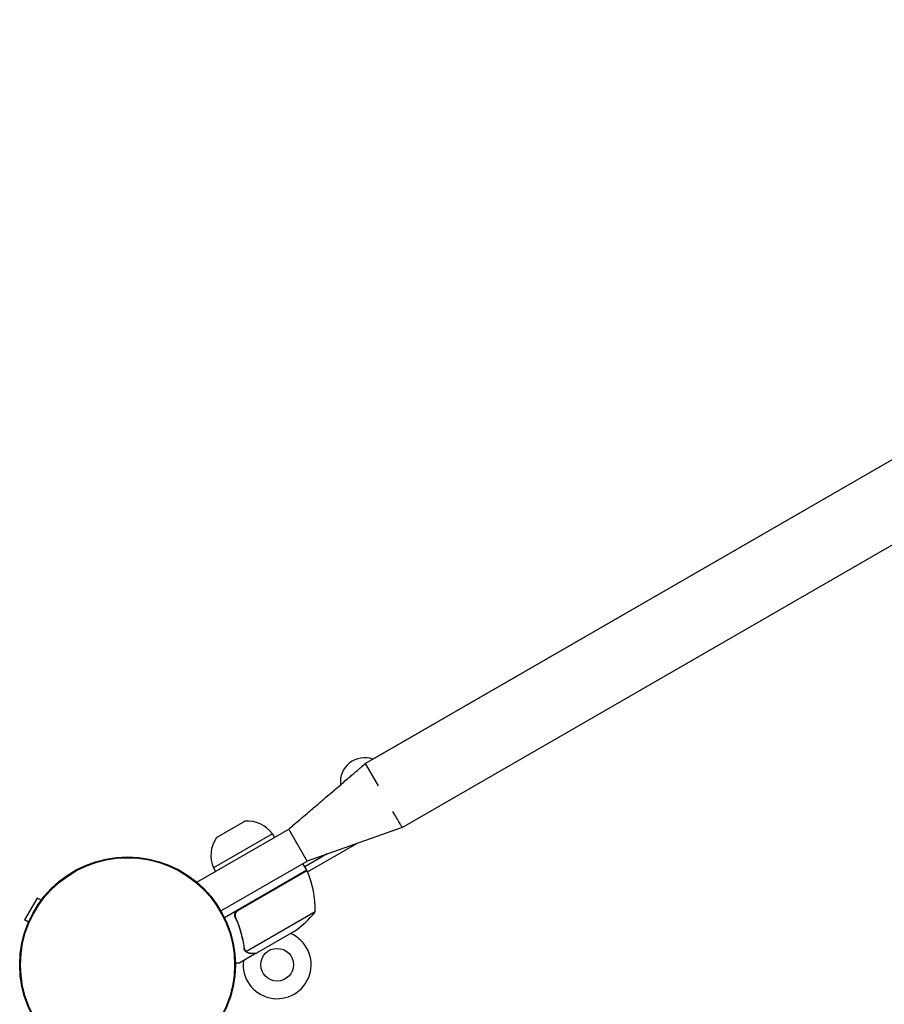
# Model space of a CAD drawing. Units: millimetres. Extents: x -5979 to 5751, y -6159 to 5347.
# Drawn here: x 1388 to 1833, y -1037 to -530 of the extents above; entities that cross this region are included whole.
import ezdxf

# ---------------------------------------------------------------- set-up
doc = ezdxf.new("R2010")
doc.units = ezdxf.units.MM
doc.header["$LTSCALE"] = 20
doc.layers.add('2d', color=230, linetype='Continuous')

msp = doc.modelspace()

# ---------------------------------------------------------------- linework, layer by layer
at = {"layer": '2d'}
for p, q in [((1565.67, -912.71), (2229.4, -529.51)), ((1584.67, -945.62), (2248.4, -562.42)), ((1584.67, -945.62), (2248.4, -562.42)), ((1569.62, -910.43), (2057.44, -628.79)), ((1565.67, -912.71), (1572.31, -924.2)), ((1489.04, -950.83), (1503.63, -942.4)), ((1478.92, -973.76), (1526.26, -946.44)), ((1535.76, -962.89), (1526.26, -946.44)), ((1584.67, -945.62), (1535.76, -962.89)), ((1584.67, -945.62), (1535.76, -962.89)), ((1517.9, -948.95), (1487.58, -966.45)), ((1517.9, -948.95), (1518.9, -950.69)), ((1535.95, -968.5), (1561.24, -953.89)), ((1491.33, -988.54), (1535.76, -962.89)), ((1546.05, -959.25), (1534.55, -965.9)), ((1487.58, -966.45), (1488.58, -968.19)), ((1535.55, -967.63), (1493.2, -992.08)), ((1500.26, -988.23), (1535.64, -967.8)), ((1535.55, -967.63), (1533.55, -964.16)), ((1396.81, -981.96), (1390.31, -993.22)), ((1398.78, -983.1), (1396.81, -981.96)), ((1392.28, -994.36), (1390.31, -993.22)), ((1498.59, -990.06), (1498.92, -989.87)), ((1499.38, -992.9), (1498.63, -991.59)), ((1539.86, -989.1), (1504.45, -1009.54)), ((1528.63, -999.33), (1509.66, -1010.29)), ((1503.83, -1008.79), (1503.83, -1008.79)), ((1509.48, -1010.39), (1501, -1015.29)), ((1509.48, -1010.39), (1509.43, -1010.29))]:
    msp.add_line(p, q, dxfattribs=at)
for centre, radius in [((1443.27, -1016.29), 55.5), ((1443.27, -1016.29), 55.28), ((1443.27, -1016.29), 55.11), ((1520.27, -1016.29), 8.43)]:
    msp.add_circle(centre, radius, dxfattribs=at)
for centre, radius, start, end in [((1565.33, -922.17), 12.5, 69.9399, 186.6742), ((1504.94, -958.34), 16, 35.9413, 94.6844), ((1502.19, -959.93), 16, 145.3156, 204.0587), ((1532.97, -969.16), 3, 23.5272, 26.8088), ((1489.87, -987.92), 50, 358.6503, 23.5272), ((1500.95, -957.7), 50, 303.6243, 321.1002), ((1520.27, -1016.29), 17.5, 173.1301, 66.8699)]:
    msp.add_arc(centre, radius, start, end, dxfattribs=at)
for points, knots in [([(1526.26, -946.44), (1527.16, -945.66), (1528.06, -944.89), (1531.21, -942.2), (1533.46, -940.27), (1537.59, -936.74), (1539.46, -935.14), (1542.9, -932.2), (1544.46, -930.86), (1547.32, -928.41), (1548.63, -927.29), (1551.01, -925.25), (1552.1, -924.32), (1554.09, -922.62), (1554.99, -921.85), (1556.65, -920.43), (1557.4, -919.78), (1558.78, -918.6), (1559.41, -918.06), (1560.56, -917.08), (1561.09, -916.63), (1562.05, -915.81), (1562.48, -915.44), (1563.28, -914.75), (1563.64, -914.44), (1564.31, -913.87), (1564.61, -913.61), (1565.17, -913.14), (1565.42, -912.92), (1565.67, -912.71)], [0, 0, 0, 0, 3.573148, 3.573148, 12.489248, 12.489248, 19.919332, 19.919332, 26.111068, 26.111068, 31.270849, 31.270849, 35.570666, 35.570666, 39.153847, 39.153847, 42.139831, 42.139831, 44.628151, 44.628151, 46.701751, 46.701751, 48.429751, 48.429751, 49.869751, 49.869751, 51.069751, 51.069751, 52.069751, 52.069751, 52.069751, 52.069751]), ([(1584.55, -945.41), (1584.49, -945.31), (1584.22, -944.84), (1583.37, -943.35), (1581.8, -940.64), (1580.56, -938.49), (1579.91, -937.37), (1579.91, -937.37), (1579.91, -937.37), (1579.91, -937.37)], [0.8721826, 0.8721826, 0.8721826, 0.8721826, 0.8882005, 0.925467, 0.9627335, 1, 1, 1, 1.0000034, 1.0000034, 1.0000034, 1.0000034]), ([(1535.76, -962.89), (1535.76, -962.89), (1535.76, -962.89), (1535.76, -962.89), (1535.76, -962.89), (1535.76, -962.89), (1535.76, -962.89), (1535.76, -962.89), (1535.76, -962.89), (1535.76, -962.89)], [0.368554, 0.368554, 0.368554, 0.368554, 0.649569, 0.649569, 2.089569, 2.089569, 3.289569, 3.289569, 4.289569, 4.289569, 4.289569, 4.289569]), ([(1498.76, -991.95), (1498.69, -991.78), (1498.63, -991.61), (1498.55, -991.26), (1498.52, -991.08), (1498.5, -990.71), (1498.51, -990.53), (1498.56, -990.17), (1498.6, -989.99), (1498.71, -989.64), (1498.78, -989.48), (1498.96, -989.16), (1499.06, -989), (1499.29, -988.72), (1499.42, -988.59), (1499.7, -988.35), (1499.85, -988.24), (1500.01, -988.15)], [0, 0, 0, 0, 0.000547232, 0.000547232, 0.001094464, 0.001094464, 0.001641696, 0.001641696, 0.002188928, 0.002188928, 0.002736159, 0.002736159, 0.003283391, 0.003283391, 0.003830623, 0.003830623, 0.004377855, 0.004377855, 0.004377855, 0.004377855]), ([(1498.78, -991.1), (1498.77, -991), (1498.76, -990.9), (1498.77, -990.67), (1498.78, -990.53), (1498.84, -990.12), (1498.92, -989.84), (1499.09, -989.46), (1499.16, -989.34), (1499.31, -989.1), (1499.39, -988.98), (1499.48, -988.88)], [0.000970326, 0.000970326, 0.000970326, 0.000970326, 0.001259366, 0.001259366, 0.001679155, 0.001679155, 0.002518732, 0.002518732, 0.002938521, 0.002938521, 0.00335831, 0.00335831, 0.00335831, 0.00335831]), ([(1499.01, -992.03), (1498.9, -991.77), (1498.83, -991.5), (1498.77, -991.09), (1498.76, -990.95), (1498.77, -990.67), (1498.78, -990.53), (1498.84, -990.12), (1498.92, -989.84), (1499.09, -989.46), (1499.16, -989.34), (1499.31, -989.1), (1499.39, -988.98), (1499.48, -988.88)], [0, 0, 0, 0, 0.000839577, 0.000839577, 0.001259366, 0.001259366, 0.001679155, 0.001679155, 0.002518732, 0.002518732, 0.002938521, 0.002938521, 0.00335831, 0.00335831, 0.00335831, 0.00335831]), ([(1498.76, -991.95), (1499.92, -994.58), (1500.86, -997.23), (1501.79, -1000.55), (1501.97, -1001.22), (1502.29, -1002.55), (1502.44, -1003.22), (1502.86, -1005.2), (1503.09, -1006.51), (1503.27, -1007.81)], [0.00267622, 0.00267622, 0.00267622, 0.00267622, 0.01136401, 0.01136401, 0.01353595, 0.01353595, 0.0157079, 0.0157079, 0.0200518, 0.0200518, 0.0200518, 0.0200518]), ([(1503.46, -1007.71), (1503.09, -1005.13), (1502.55, -1002.54), (1501.09, -997.31), (1500.17, -994.67), (1499.01, -992.03)], [0, 0, 0, 0, 0.00859307, 0.00859307, 0.01718614, 0.01718614, 0.01718614, 0.01718614]), ([(1504.5, -1009.84), (1504.45, -1009.8), (1504.39, -1009.75), (1504.25, -1009.64), (1504.18, -1009.57), (1504.02, -1009.42), (1503.95, -1009.33), (1503.79, -1009.12), (1503.71, -1009.01), (1503.64, -1008.88)], [0, 0, 0, 0, 0.00051115, 0.00051115, 0.001022301, 0.001022301, 0.001533451, 0.001533451, 0.002044601, 0.002044601, 0.002044601, 0.002044601]), ([(1506.24, -1010.39), (1506.08, -1010.39), (1505.92, -1010.38), (1505.68, -1010.34), (1505.6, -1010.32), (1505.48, -1010.29), (1505.42, -1010.28), (1505.35, -1010.26), (1505.32, -1010.24), (1505.3, -1010.24), (1505.29, -1010.24), (1505.29, -1010.23), (1505, -1010.14), (1504.74, -1010.01), (1504.5, -1009.84)], [0, 0, 0, 0, 0.25, 0.25, 0.375, 0.375, 0.4375, 0.46875, 0.484375, 0.492187, 0.492187, 0.5, 0.5, 1, 1, 1, 1]), ([(1504.77, -1009.79), (1505, -1009.94), (1505.25, -1010.06), (1505.65, -1010.19), (1505.8, -1010.23), (1506.1, -1010.28), (1506.25, -1010.29), (1506.43, -1010.29)], [0, 0, 0, 0, 0.00218234, 0.00218234, 0.003273511, 0.003273511, 0.004364681, 0.004364681, 0.004364681, 0.004364681]), ([(1506.24, -1010.39), (1506.08, -1010.39), (1505.92, -1010.38), (1505.68, -1010.34), (1505.6, -1010.32), (1505.48, -1010.29), (1505.42, -1010.28), (1505.35, -1010.26), (1505.32, -1010.24), (1505.3, -1010.24), (1505.29, -1010.24), (1505.29, -1010.23), (1505.27, -1010.23), (1505.25, -1010.22), (1505.24, -1010.22)], [0, 0, 0, 0, 0.25, 0.25, 0.375, 0.375, 0.4375, 0.46875, 0.484375, 0.4921875, 0.4921875, 0.5, 0.5, 0.5253358, 0.5253358, 0.5253358, 0.5253358]), ([(1506.43, -1010.29), (1507.26, -1010.29), (1507.95, -1010.29), (1509.04, -1010.29), (1509.44, -1010.29), (1509.66, -1010.29)], [0, 0, 0, 0, 0.00517024, 0.00517024, 0.01034048, 0.01034048, 0.01034048, 0.01034048]), ([(1498.76, -1015.29), (1498.88, -1015.29), (1499.07, -1015.29), (1499.24, -1015.29), (1499.37, -1015.29), (1499.44, -1015.29), (1500.5, -1015.29), (1501, -1015.29), (1501, -1015.29)], [0.1935248, 0.1935248, 0.1935248, 0.1935248, 0.21875, 0.234375, 0.234375, 0.25, 0.25, 0.5, 0.5, 0.5, 0.5])]:
    msp.add_open_spline(points, degree=3, knots=knots, dxfattribs=at)
for points in [[(1565.67, -912.71), (1565.67, -912.71), (1565.67, -912.71), (1565.67, -912.71)], [(1584.67, -945.62), (1584.67, -945.62), (1584.65, -945.57), (1584.6, -945.48)], [(1499.48, -988.88), (1499.71, -988.62), (1499.97, -988.4), (1500.26, -988.23)], [(1503.61, -1008.83), (1503.44, -1008.51), (1503.32, -1008.18), (1503.27, -1007.81)], [(1503.6, -1008.29), (1503.53, -1008.1), (1503.49, -1007.91), (1503.46, -1007.71)], [(1503.83, -1008.79), (1503.74, -1008.63), (1503.66, -1008.46), (1503.6, -1008.29)], [(1503.64, -1008.88), (1503.63, -1008.86), (1503.62, -1008.85), (1503.61, -1008.83)], [(1503.83, -1008.79), (1503.8, -1008.73), (1503.77, -1008.68), (1503.74, -1008.62)], [(1503.83, -1008.79), (1503.83, -1008.79), (1503.83, -1008.79), (1503.83, -1008.79)], [(1503.84, -1008.81), (1503.84, -1008.81), (1503.84, -1008.8), (1503.83, -1008.79)], [(1504.45, -1009.54), (1504.2, -1009.33), (1504, -1009.08), (1503.84, -1008.81)], [(1504.77, -1009.79), (1504.66, -1009.72), (1504.55, -1009.63), (1504.45, -1009.54)]]:
    msp.add_open_spline(points, degree=3, dxfattribs=at)
msp.add_rational_spline([(1506.24, -1010.39), (1508.39, -1010.39), (1509.48, -1010.39), (1509.48, -1010.39)], [1, 0.989183671007, 0.983775506511, 0.983775506511], degree=3, dxfattribs=at)

doc.saveas('drawing.dxf')
